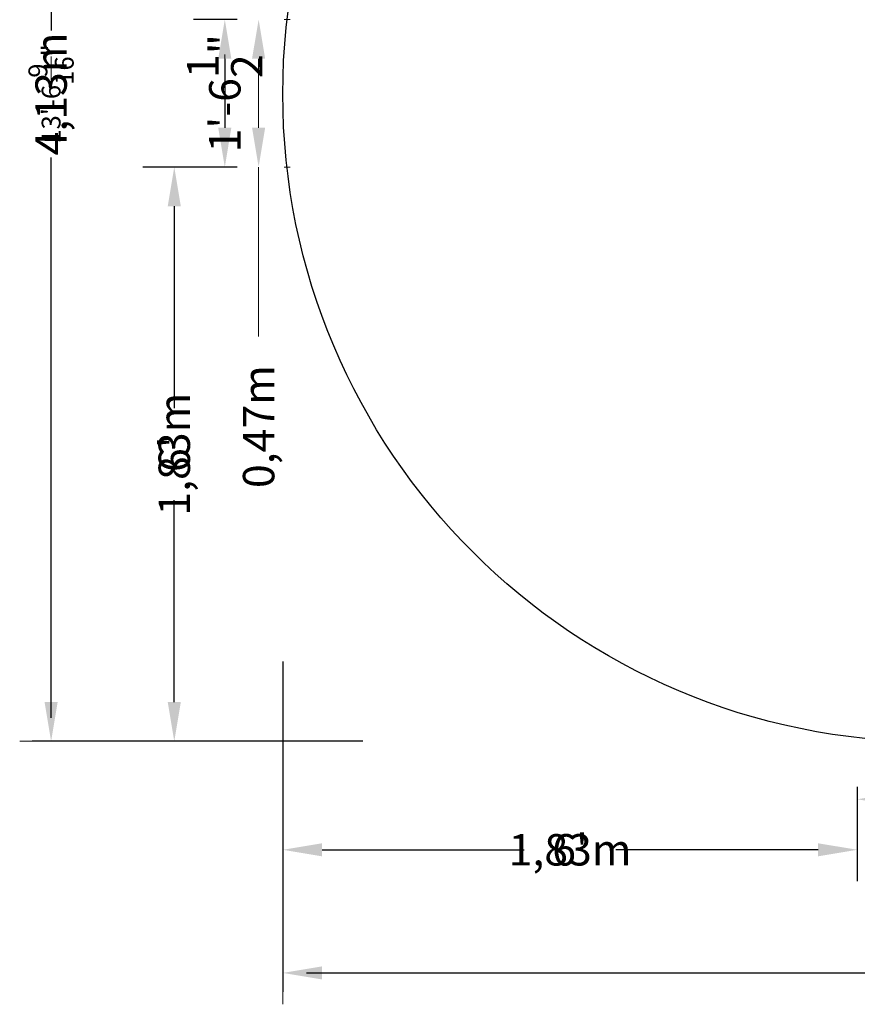
# Model space of a CAD drawing. Units: millimetres. Extents: x -2955 to 2011, y -2900 to 2066.
# Drawn here: x -2955 to -288, y -2900 to 236 of the extents above; entities that cross this region are included whole.
import ezdxf

# ---------------------------------------------------------------- set-up
doc = ezdxf.new("R2010")
doc.units = ezdxf.units.MM
doc.layers.get('Defpoints').update_dxf_attribs({"linetype": 'CONTINUOUS'})
for name, color, linetype, lineweight in [('BEM_Detail_I', 7, 'CONTINUOUS', 15), ('BEM_METRISCH', 7, 'CONTINUOUS', 15), ('BEM_SI-ASTM_I', 7, 'CONTINUOUS', 15), ('BEM_SI-ASTM_M', 7, 'CONTINUOUS', 15)]:
    doc.layers.add(name, color=color, linetype=linetype, lineweight=lineweight)
doc.layers.add('SICHER_ASTM', color=7, linetype='CONTINUOUS')
doc.styles.get("Standard").update_dxf_attribs({"font": 'arial.ttf'})
doc.dimstyles.new('America SI', dxfattribs={"dimscale": 50, "dimtxt": 3.5, "dimasz": 4, "dimexe": 2, "dimexo": 0, "dimgap": 2, "dimtad": 0, "dimdec": 4, "dimlfac": 0.039377, "dimzin": 0, "dimdsep": 46, "dimlunit": 4, "dimtxsty": 'Standard', "dimcen": 2, "dimadec": 0, "dimazin": 0, "dimtfac": 1, "dimtdec": 4, "dimtofl": 0, "dimtmove": 0, "dimatfit": 3, "dimfxl": 2, "dimtolj": 1, "dimtzin": 0, "dimarcsym": 0})
doc.dimstyles.new("America SI 0.25-1'", dxfattribs={"dimscale": 30, "dimtxt": 3.5, "dimasz": 4, "dimexe": 2, "dimexo": 0, "dimgap": 2, "dimtad": 0, "dimdec": 4, "dimlfac": 0.039377, "dimzin": 0, "dimdsep": 46, "dimlunit": 4, "dimtxsty": 'Standard', "dimcen": 2, "dimadec": 0, "dimazin": 0, "dimtfac": 1, "dimtdec": 4, "dimtofl": 0, "dimtmove": 0, "dimatfit": 3, "dimfxl": 2, "dimtolj": 1, "dimtzin": 0, "dimarcsym": 0})
doc.dimstyles.new('Europa 1-100', dxfattribs={"dimscale": 50, "dimtxt": 3.5, "dimasz": 4, "dimexe": 2, "dimexo": 3, "dimgap": 2, "dimtad": 0, "dimlfac": 0.001, "dimzin": 0, "dimtxsty": 'Standard', "dimcen": 0, "dimadec": 0, "dimazin": 0, "dimtfac": 1, "dimtofl": 0, "dimtmove": 0, "dimatfit": 3, "dimfxl": 2, "dimtolj": 1, "dimtzin": 0, "dimlwd": -1, "dimlwe": -1, "dimarcsym": 0})

# ---------------------------------------------------------------- blocks, each defined once
blk = doc.blocks.new('*D52')
at = {"layer": 'BEM_METRISCH', "color": 0, "transparency": 16777216}
for p, q in [((-2117.1, -1957.9), (-2117.1, -2507.9)), ((-288.1, -2357.9), (-288.1, -2507.9)), ((-1992.1, -2407.9), (-1484.7, -2407.9)), ((-413.1, -2407.9), (-920.6, -2407.9))]:
    blk.add_line(p, q, dxfattribs=at)
for points in [[(-1992.1, -2387.1), (-1992.1, -2428.7), (-2117.1, -2407.9)], [(-413.1, -2387.1), (-413.1, -2428.7), (-288.1, -2407.9)]]:
    blk.add_solid(points, dxfattribs=at)
at = {"layer": 'Defpoints', "color": 0, "transparency": 16777216}
for p in [(-2117.1, -1807.9), (-288.1, -2207.9), (-2117.1, -2407.9)]:
    blk.add_point(p, dxfattribs=at)
at = {"layer": 'BEM_METRISCH', "color": 0, "transparency": 16777216, "insert": (-1202.6, -2407.9), "char_height": 100, "attachment_point": 5}
blk.add_mtext('\\A1;1,83m', dxfattribs=at)
blk = doc.blocks.new('*D53')
at = {"layer": 'BEM_SI-ASTM_I', "color": 0, "lineweight": -2, "transparency": 16777216}
for p, q in [((-2117.1, -1807.9), (-2117.1, -2860)), ((2010.9, -1807.9), (2010.9, -2860)), ((-2042.1, -2800), (-257.9, -2800)), ((1935.9, -2800), (146.9, -2800))]:
    blk.add_line(p, q, dxfattribs=at)
at = {"layer": 'BEM_SI-ASTM_I', "color": 0, "transparency": 16777216}
for points in [[(-2042.1, -2787.5), (-2042.1, -2812.5), (-2117.1, -2800)], [(1935.9, -2787.5), (1935.9, -2812.5), (2010.9, -2800)]]:
    blk.add_solid(points, dxfattribs=at)
at = {"layer": 'Defpoints', "color": 0, "transparency": 16777216}
for p in [(-2117.1, -1807.9), (2010.9, -1807.9), (2010.9, -2800)]:
    blk.add_point(p, dxfattribs=at)
at = {"layer": 'BEM_SI-ASTM_I', "color": 0, "transparency": 16777216, "insert": (-55.5, -2800), "char_height": 60, "attachment_point": 5}
blk.add_mtext('\\A1;13\'-6{\\H1x;\\S9/16;}"', dxfattribs=at)
blk = doc.blocks.new('*D54')
at = {"layer": 'BEM_Detail_I', "color": 0, "lineweight": -2, "transparency": 16777216}
for p, q in [((-288.1, -2207.9), (-288.1, -2347)), ((181.9, -2207.9), (181.9, -2347)), ((56.9, -2247), (-163.1, -2247))]:
    blk.add_line(p, q, dxfattribs=at)
at = {"layer": 'BEM_Detail_I', "color": 0, "transparency": 16777216}
for points in [[(-163.1, -2226.2), (-163.1, -2267.9), (-288.1, -2247)], [(56.9, -2226.2), (56.9, -2267.9), (181.9, -2247)]]:
    blk.add_solid(points, dxfattribs=at)
at = {"layer": 'Defpoints', "color": 0, "transparency": 16777216}
for p in [(-288.1, -2207.9), (181.9, -2207.9), (-288.1, -2247)]:
    blk.add_point(p, dxfattribs=at)
at = {"layer": 'BEM_Detail_I', "color": 0, "transparency": 16777216, "insert": (-53.1, -2247), "char_height": 100, "attachment_point": 5}
blk.add_mtext('\\A1;1\'-6{\\H1x;\\S1/2;}"', dxfattribs=at)
blk = doc.blocks.new('*D56')
at = {"layer": 'BEM_METRISCH', "color": 0, "transparency": 16777216}
for p, q in [((-2412.7, -233.4), (-2562.7, -233.4)), ((-2462.7, -358.4), (-2462.7, -865.8)), ((-2462.7, -1937.4), (-2462.7, -1429.9)), ((-2012.7, -2062.4), (-2562.7, -2062.4))]:
    blk.add_line(p, q, dxfattribs=at)
for points in [[(-2483.5, -358.4), (-2441.9, -358.4), (-2462.7, -233.4)], [(-2483.5, -1937.4), (-2441.9, -1937.4), (-2462.7, -2062.4)]]:
    blk.add_solid(points, dxfattribs=at)
at = {"layer": 'Defpoints', "color": 0, "transparency": 16777216}
for p in [(-2262.7, -233.4), (-2462.7, -2062.4), (-1862.7, -2062.4)]:
    blk.add_point(p, dxfattribs=at)
at = {"layer": 'BEM_METRISCH', "color": 0, "transparency": 16777216, "insert": (-2462.7, -1147.9), "char_height": 100, "attachment_point": 5, "rotation": 90}
blk.add_mtext('\\A1;1,83m', dxfattribs=at)
blk = doc.blocks.new('*D57')
at = {"layer": 'BEM_SI-ASTM_I', "color": 0, "lineweight": -2, "transparency": 16777216}
for p, q in [((-1862.7, 2065.6), (-2914.8, 2065.6)), ((-2854.8, 1990.6), (-2854.8, 201.7)), ((-2854.8, -1987.4), (-2854.8, -203.1)), ((-1862.7, -2062.4), (-2914.8, -2062.4))]:
    blk.add_line(p, q, dxfattribs=at)
at = {"layer": 'BEM_SI-ASTM_I', "color": 0, "transparency": 16777216}
for points in [[(-2867.3, 1990.6), (-2842.3, 1990.6), (-2854.8, 2065.6)], [(-2867.3, -1987.4), (-2842.3, -1987.4), (-2854.8, -2062.4)]]:
    blk.add_solid(points, dxfattribs=at)
at = {"layer": 'Defpoints', "color": 0, "transparency": 16777216}
for p in [(-2854.8, 2065.6), (-1862.7, 2065.6), (-1862.7, -2062.4)]:
    blk.add_point(p, dxfattribs=at)
at = {"layer": 'BEM_SI-ASTM_I', "color": 0, "transparency": 16777216, "insert": (-2854.8, -0.7), "char_height": 60, "attachment_point": 5, "rotation": 90}
blk.add_mtext('\\A1;13\'-6{\\H1x;\\S9/16;}"', dxfattribs=at)
blk = doc.blocks.new('*D58')
at = {"layer": 'BEM_Detail_I', "color": 0, "lineweight": -2, "transparency": 16777216}
for p, q in [((-2262.7, 236.6), (-2401.8, 236.6)), ((-2301.8, 111.6), (-2301.8, -108.4)), ((-2262.7, -233.4), (-2401.8, -233.4))]:
    blk.add_line(p, q, dxfattribs=at)
at = {"layer": 'BEM_Detail_I', "color": 0, "transparency": 16777216}
for points in [[(-2322.7, 111.6), (-2281, 111.6), (-2301.8, 236.6)], [(-2322.7, -108.4), (-2281, -108.4), (-2301.8, -233.4)]]:
    blk.add_solid(points, dxfattribs=at)
at = {"layer": 'Defpoints', "color": 0, "transparency": 16777216}
for p in [(-2262.7, 236.6), (-2301.8, -233.4), (-2262.7, -233.4)]:
    blk.add_point(p, dxfattribs=at)
at = {"layer": 'BEM_Detail_I', "color": 0, "transparency": 16777216, "insert": (-2301.8, 1.6), "char_height": 100, "attachment_point": 5, "rotation": 90}
blk.add_mtext('\\A1;1\'-6{\\H1x;\\S1/2;}"', dxfattribs=at)
blk = doc.blocks.new('*D60')
at = {"layer": 'BEM_METRISCH', "color": 0, "transparency": 16777216}
for p, q in [((-2112.7, 236.6), (-2094.1, 236.6)), ((-2194.1, 111.6), (-2194.1, -108.4)), ((-2194.1, -233.4), (-2194.1, -773.4)), ((-2112.7, -233.4), (-2094.1, -233.4))]:
    blk.add_line(p, q, dxfattribs=at)
for points in [[(-2215, 111.6), (-2173.3, 111.6), (-2194.1, 236.6)], [(-2215, -108.4), (-2173.3, -108.4), (-2194.1, -233.4)]]:
    blk.add_solid(points, dxfattribs=at)
at = {"layer": 'Defpoints', "color": 0, "transparency": 16777216}
for p in [(-2262.7, 236.6), (-2262.7, -233.4), (-2194.1, -233.4)]:
    blk.add_point(p, dxfattribs=at)
at = {"layer": 'BEM_METRISCH', "color": 0, "transparency": 16777216, "insert": (-2194.1, -1060.1), "char_height": 100, "attachment_point": 5, "rotation": 90}
blk.add_mtext('\\A1;0,47m', dxfattribs=at)
blk = doc.blocks.new('*D61')
at = {"layer": 'BEM_SI-ASTM_M', "color": 0, "transparency": 16777216}
for p, q in [((-2117.1, -1957.9), (-2117.1, -2900)), ((2010.9, -1957.9), (2010.9, -2900)), ((-1992.1, -2800), (-344.2, -2800)), ((1885.9, -2800), (233.3, -2800))]:
    blk.add_line(p, q, dxfattribs=at)
for points in [[(-1992.1, -2779.2), (-1992.1, -2820.8), (-2117.1, -2800)], [(1885.9, -2779.2), (1885.9, -2820.8), (2010.9, -2800)]]:
    blk.add_solid(points, dxfattribs=at)
at = {"layer": 'Defpoints', "color": 0, "transparency": 16777216}
for p in [(-2117.1, -1807.9), (2010.9, -1807.9), (2010.9, -2800)]:
    blk.add_point(p, dxfattribs=at)
at = {"layer": 'BEM_SI-ASTM_M', "color": 0, "transparency": 16777216, "insert": (-55.5, -2800), "char_height": 100, "attachment_point": 5}
blk.add_mtext('\\A1;4,13m', dxfattribs=at)
blk = doc.blocks.new('*D62')
at = {"layer": 'BEM_SI-ASTM_M', "color": 0, "transparency": 16777216}
for p, q in [((-2012.7, 2065.6), (-2954.8, 2065.6)), ((-2854.8, 1940.6), (-2854.8, 288.1)), ((-2854.8, -1937.4), (-2854.8, -289.4)), ((-2012.7, -2062.4), (-2954.8, -2062.4))]:
    blk.add_line(p, q, dxfattribs=at)
for points in [[(-2875.6, 1940.6), (-2834, 1940.6), (-2854.8, 2065.6)], [(-2875.6, -1937.4), (-2834, -1937.4), (-2854.8, -2062.4)]]:
    blk.add_solid(points, dxfattribs=at)
at = {"layer": 'Defpoints', "color": 0, "transparency": 16777216}
for p in [(-2854.8, 2065.6), (-1862.7, 2065.6), (-1862.7, -2062.4)]:
    blk.add_point(p, dxfattribs=at)
at = {"layer": 'BEM_SI-ASTM_M', "color": 0, "transparency": 16777216, "insert": (-2854.8, -0.7), "char_height": 100, "attachment_point": 5, "rotation": 90}
blk.add_mtext('\\A1;4,13m', dxfattribs=at)
blk = doc.blocks.new('*D64')
at = {"layer": 'BEM_Detail_I', "color": 0, "lineweight": -2, "transparency": 16777216}
for p, q in [((-2117.1, -1807.9), (-2117.1, -2507.9)), ((-288.1, -2207.9), (-288.1, -2507.9)), ((-1992.1, -2407.9), (-1348.9, -2407.9)), ((-413.1, -2407.9), (-1056.4, -2407.9))]:
    blk.add_line(p, q, dxfattribs=at)
at = {"layer": 'BEM_Detail_I', "color": 0, "transparency": 16777216}
for points in [[(-1992.1, -2387.1), (-1992.1, -2428.7), (-2117.1, -2407.9)], [(-413.1, -2387.1), (-413.1, -2428.7), (-288.1, -2407.9)]]:
    blk.add_solid(points, dxfattribs=at)
at = {"layer": 'Defpoints', "color": 0, "transparency": 16777216}
for p in [(-2117.1, -1807.9), (-288.1, -2207.9), (-2117.1, -2407.9)]:
    blk.add_point(p, dxfattribs=at)
at = {"layer": 'BEM_Detail_I', "color": 0, "transparency": 16777216, "insert": (-1202.6, -2407.9), "char_height": 100, "attachment_point": 5}
blk.add_mtext("\\A1;6'", dxfattribs=at)
blk = doc.blocks.new('*D66')
at = {"layer": 'BEM_Detail_I', "color": 0, "lineweight": -2, "transparency": 16777216}
for p, q in [((-2262.7, -233.4), (-2562.7, -233.4)), ((-2462.7, -358.4), (-2462.7, -1001.6)), ((-2462.7, -1937.4), (-2462.7, -1294.1)), ((-1862.7, -2062.4), (-2562.7, -2062.4))]:
    blk.add_line(p, q, dxfattribs=at)
at = {"layer": 'BEM_Detail_I', "color": 0, "transparency": 16777216}
for points in [[(-2483.5, -358.4), (-2441.9, -358.4), (-2462.7, -233.4)], [(-2483.5, -1937.4), (-2441.9, -1937.4), (-2462.7, -2062.4)]]:
    blk.add_solid(points, dxfattribs=at)
at = {"layer": 'Defpoints', "color": 0, "transparency": 16777216}
for p in [(-2262.7, -233.4), (-2462.7, -2062.4), (-1862.7, -2062.4)]:
    blk.add_point(p, dxfattribs=at)
at = {"layer": 'BEM_Detail_I', "color": 0, "transparency": 16777216, "insert": (-2462.7, -1147.9), "char_height": 100, "attachment_point": 5, "rotation": 90}
blk.add_mtext("\\A1;6'", dxfattribs=at)

msp = doc.modelspace()

# ---------------------------------------------------------------- linework, layer by layer
at = {"layer": 'SICHER_ASTM'}
msp.add_circle((-53.14988, 0), 2064, dxfattribs=at)

# ---------------------------------------------------------------- dimensions: what is measured, and where the dimension line sits
at = {"layer": 'BEM_Detail_I'}
dim = msp.add_linear_dim(base=(-2301.82384, -233.35034), p1=(-2262.70039, 236.64966), p2=(-2262.70039, -233.35034), angle=90, dimstyle='America SI', override={"dimtxt": 2, "dimasz": 2.5}, dxfattribs=at)
dim.commit()
dim.dimension.update_dxf_attribs({"geometry": '*D58', "text_midpoint": (-2301.82384, 1.64966), "dimtype": 160})
dim = msp.add_linear_dim(base=(-2462.70039, -2062.35034), p1=(-2262.70039, -233.35034), p2=(-1862.70039, -2062.35034), angle=90, dimstyle='America SI', override={"dimtxt": 2, "dimasz": 2.5}, dxfattribs=at)
dim.commit()
dim.dimension.update_dxf_attribs({"geometry": '*D66', "text_midpoint": (-2462.70039, -1147.85034)})
dim = msp.add_linear_dim(base=(-2117.14988, -2407.90085), p1=(-288.14988, -2207.90085), p2=(-2117.14988, -1807.90085), dimstyle='America SI', override={"dimtxt": 2, "dimasz": 2.5}, dxfattribs=at)
dim.commit()
dim.dimension.update_dxf_attribs({"geometry": '*D64', "text_midpoint": (-1202.64988, -2407.90085)})
dim = msp.add_linear_dim(base=(-288.14988, -2247.0243), p1=(181.85012, -2207.90085), p2=(-288.14988, -2207.90085), dimstyle='America SI', override={"dimtxt": 2, "dimasz": 2.5}, dxfattribs=at)
dim.commit()
dim.dimension.update_dxf_attribs({"geometry": '*D54', "text_midpoint": (-53.14988, -2247.0243), "dimtype": 160})
at = {"layer": 'BEM_METRISCH'}
dim = msp.add_linear_dim(base=(-2194.13705, -233.35034), p1=(-2262.70039, 236.64966), p2=(-2262.70039, -233.35034), angle=90, dimstyle='Europa 1-100', override={"dimtxt": 2, "dimasz": 2.5, "dimpost": 'm'}, dxfattribs=at)
dim.commit()
dim.dimension.update_dxf_attribs({"geometry": '*D60', "text_midpoint": (-2194.13705, -1060.1324), "dimtype": 160})
dim = msp.add_linear_dim(base=(-2462.70039, -2062.35034), p1=(-2262.70039, -233.35034), p2=(-1862.70039, -2062.35034), angle=90, dimstyle='Europa 1-100', override={"dimtxt": 2, "dimasz": 2.5, "dimpost": 'm'}, dxfattribs=at)
dim.commit()
dim.dimension.update_dxf_attribs({"geometry": '*D56', "text_midpoint": (-2462.70039, -1147.85034)})
dim = msp.add_linear_dim(base=(-2117.14988, -2407.90085), p1=(-288.14988, -2207.90085), p2=(-2117.14988, -1807.90085), dimstyle='Europa 1-100', override={"dimtxt": 2, "dimasz": 2.5, "dimpost": 'm'}, dxfattribs=at)
dim.commit()
dim.dimension.update_dxf_attribs({"geometry": '*D52', "text_midpoint": (-1202.64988, -2407.90085)})
at = {"layer": 'BEM_SI-ASTM_I'}
dim = msp.add_linear_dim(base=(-2854.79074, 2065.64966), p1=(-1862.70039, -2062.35034), p2=(-1862.70039, 2065.64966), angle=90, dimstyle="America SI 0.25-1'", override={"dimtxt": 2, "dimasz": 2.5}, dxfattribs=at)
dim.commit()
dim.dimension.update_dxf_attribs({"geometry": '*D57', "text_midpoint": (-2854.79074, -0.69222), "dimtype": 160})
dim = msp.add_linear_dim(base=(2010.85012, -2799.9912), p1=(-2117.14988, -1807.90085), p2=(2010.85012, -1807.90085), dimstyle="America SI 0.25-1'", override={"dimtxt": 2, "dimasz": 2.5}, dxfattribs=at)
dim.commit()
dim.dimension.update_dxf_attribs({"geometry": '*D53', "text_midpoint": (-55.49176, -2799.9912), "dimtype": 160})
at = {"layer": 'BEM_SI-ASTM_M'}
dim = msp.add_linear_dim(base=(-2854.79074, 2065.64966), p1=(-1862.70039, -2062.35034), p2=(-1862.70039, 2065.64966), angle=90, dimstyle='Europa 1-100', override={"dimtxt": 2, "dimasz": 2.5, "dimpost": 'm'}, dxfattribs=at)
dim.commit()
dim.dimension.update_dxf_attribs({"geometry": '*D62', "text_midpoint": (-2854.79074, -0.69222), "dimtype": 160})
dim = msp.add_linear_dim(base=(2010.85012, -2799.9912), p1=(-2117.14988, -1807.90085), p2=(2010.85012, -1807.90085), dimstyle='Europa 1-100', override={"dimtxt": 2, "dimasz": 2.5, "dimpost": 'm'}, dxfattribs=at)
dim.commit()
dim.dimension.update_dxf_attribs({"geometry": '*D61', "text_midpoint": (-55.49176, -2799.9912), "dimtype": 160})

doc.saveas('drawing.dxf')
